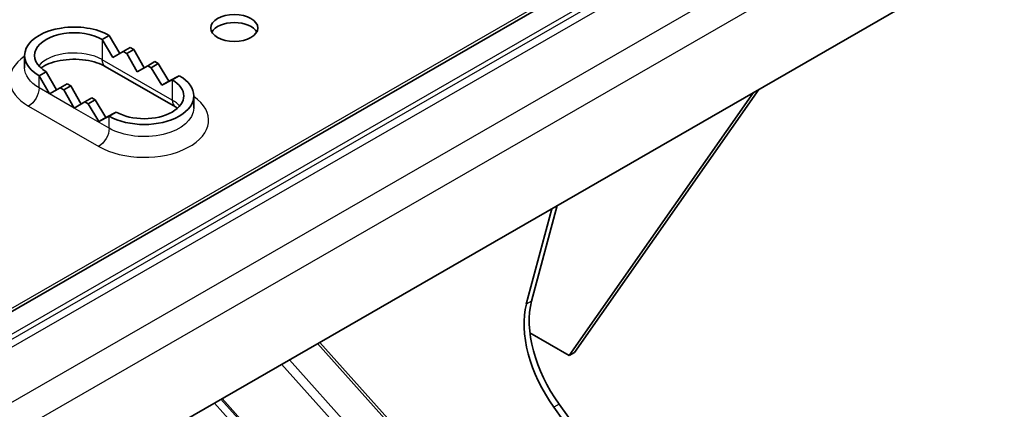
# Model space of a CAD drawing. Units: millimetres. Extents: x 51052 to 55252, y 33716 to 36686.
# Drawn here: x 52612 to 52745, y 34983 to 35035 of the extents above; entities that cross this region are included whole.
import ezdxf

# ---------------------------------------------------------------- set-up
doc = ezdxf.new("R2010")
doc.units = ezdxf.units.MM
doc.layers.add('Visible', color=7, linetype='Continuous', lineweight=35, true_color=0x22346e)
doc.layers.add('Visible Narrow', color=7, linetype='Continuous', lineweight=25, true_color=0x22346e)
doc.layers.add('ВИД', color=253, linetype='Continuous', lineweight=15)

msp = doc.modelspace()

# ---------------------------------------------------------------- linework, layer by layer
at = {"layer": 'Visible', "extrusion": (-0.707107, 0.407196, -0.578093)}
for p, q in [((51671.68, 34455.14), (52839.58, 35127.69)), ((51683.61, 34434), (52851.49, 35106.53)), ((52623.28, 35032.73), (52624.23, 35033.28)), ((52624.23, 35033.28), (52625.64, 35030.83)), ((52624.7, 35030.28), (52623.28, 35032.73)), ((52612.84, 35028.93), (52612.84, 35030.56)), ((52626.11, 35031.1), (52624.7, 35030.28)), ((52627.05, 35031.65), (52626.11, 35031.1)), ((52626.11, 35031.1), (52626.58, 35030.83)), ((52626.58, 35030.83), (52627.53, 35031.38)), ((52628, 35028.38), (52626.58, 35030.83)), ((52627.53, 35031.38), (52627.05, 35031.65)), ((52627.53, 35031.38), (52628.94, 35028.93)), ((52629.41, 35029.2), (52628, 35028.38)), ((52630.35, 35029.75), (52629.41, 35029.2)), ((52629.41, 35029.2), (52629.88, 35028.93)), ((52629.88, 35028.93), (52630.83, 35029.48)), ((52630.83, 35029.48), (52630.35, 35029.75)), ((52630.83, 35029.48), (52632.24, 35027.12)), ((52614.8, 35027.85), (52615.74, 35028.39)), ((52616.21, 35025.4), (52614.8, 35027.85)), ((52615.74, 35028.39), (52617.15, 35025.94)), ((52633.13, 35023.66), (52623.7, 35029.09)), ((52631.3, 35026.57), (52629.88, 35028.93)), ((52632.24, 35027.12), (52633.65, 35027.85)), ((52633.65, 35027.85), (52632.71, 35027.3)), ((52618.57, 35026.76), (52617.63, 35026.22)), ((52618.1, 35025.95), (52619.04, 35026.49)), ((52619.04, 35026.49), (52618.57, 35026.76)), ((52619.04, 35026.49), (52620.45, 35024.04)), ((52632.71, 35027.3), (52631.3, 35026.57)), ((52632.24, 35027.12), (52631.3, 35026.57)), ((52617.63, 35026.22), (52616.21, 35025.4)), ((52617.63, 35026.22), (52618.1, 35025.95)), ((52619.51, 35023.5), (52618.1, 35025.95)), ((52686.12, 34990.19), (52710.93, 35025.59)), ((52711.64, 35026), (52686.83, 34990.6)), ((52620.93, 35024.32), (52619.51, 35023.5)), ((52621.87, 35024.86), (52620.93, 35024.32)), ((52620.93, 35024.32), (52621.4, 35024.05)), ((52621.4, 35024.05), (52622.34, 35024.59)), ((52622.81, 35021.69), (52621.4, 35024.05)), ((52622.34, 35024.59), (52621.87, 35024.86)), ((52622.34, 35024.59), (52623.76, 35022.23)), ((52635.61, 35023.5), (52635.61, 35025.13)), ((52623.76, 35022.23), (52625.17, 35022.96)), ((52625.17, 35022.96), (52624.23, 35022.42)), ((52624.23, 35022.42), (52622.81, 35021.69)), ((52623.76, 35022.23), (52622.81, 35021.69)), ((52680.36, 34997.13), (52683.79, 35009.96)), ((52681.07, 34997.53), (52684.5, 35010.37)), ((52680.85, 34993.23), (52686.12, 34990.19)), ((52686.83, 34990.6), (52686.12, 34990.19)), ((52726.84, 34923.98), (52684.06, 34983.25)), ((52727.55, 34924.39), (52684.77, 34983.65))]:
    msp.add_line(p, q, dxfattribs=at)
at = {"layer": 'Visible', "extrusion": (-3.71015e-34, -1.92617e-25, -1)}
msp.add_ellipse((52641.06, 35034.27), major_axis=(-3.17, 0), ratio=0.575862, dxfattribs=at)
at = {"layer": 'Visible'}
for centre, major_axis, ratio, start_param, end_param in [((52619.51, 35030.56), (-6.67, 0), 0.575861, 3.926991, 7.068584), ((52641.06, 35033.18), (-3.17, 0), 0.575862, 3.445114, 5.979664), ((52628.94, 35025.13), (6.67, 0), 0.575862, 3.926991, 7.068583), ((52690.17, 34989.47), (-6.65, 11.55), 0.578093, 0.525532, 1.747263)]:
    msp.add_ellipse(centre, major_axis=major_axis, ratio=ratio, start_param=start_param, end_param=end_param, dxfattribs=at)
at = {"layer": 'Visible', "extrusion": (1.6375e-29, -1e-16, -1)}
msp.add_ellipse((52619.51, 35030.56), major_axis=(5.33, 0), ratio=0.575862, start_param=2.356195, end_param=5.497788, dxfattribs=at)
at = {"layer": 'Visible', "extrusion": (0, 0, -1)}
msp.add_ellipse((52628.94, 35025.13), major_axis=(5.33, 0), ratio=0.575862, start_param=-0.785398, end_param=2.356194, dxfattribs=at)
at = {"layer": 'Visible', "extrusion": (-3.11781e-16, -1.79543e-16, -1)}
msp.add_ellipse((52689.47, 34989.06), major_axis=(-6.65, 11.55), ratio=0.578093, start_param=4.535922, end_param=5.757653, dxfattribs=at)
at = {"layer": 'Visible'}
msp.add_open_spline([(52623.7, 35029.09), (52623.38, 35029.27), (52622.99, 35029.45), (52622.09, 35029.75), (52621.58, 35029.87), (52620.48, 35030.03), (52619.9, 35030.07), (52618.74, 35030.05), (52618.16, 35029.99), (52617.08, 35029.79), (52616.57, 35029.64), (52615.71, 35029.31), (52615.34, 35029.12), (52615.04, 35028.91), (52615.03, 35028.91), (52615.02, 35028.9)], degree=3, knots=[3.141592, 3.141592, 3.141592, 3.141592, 3.403499, 3.403499, 3.676353, 3.676353, 3.957523, 3.957523, 4.241187, 4.241187, 4.520915, 4.520915, 4.790863, 4.790863, 4.799937, 4.799937, 4.799937, 4.799937], dxfattribs=at)
msp.add_open_spline([(52633.43, 35023.47), (52633.33, 35023.54), (52633.23, 35023.6), (52633.13, 35023.66)], degree=3, dxfattribs=at)
at = {"layer": 'Visible Narrow', "extrusion": (-0.707107, 0.407196, -0.578093)}
for p, q in [((51670.73, 34455.04), (52838.61, 35127.58)), ((52842.22, 35126.14), (51674.34, 34453.6)), ((51674.62, 34453.12), (52842.49, 35125.66)), ((52843.16, 35124.96), (51675.28, 34452.42)), ((51681.73, 34448.71), (52849.6, 35121.24)), ((52851.49, 35117.98), (51683.61, 34445.44)), ((52623.28, 35032.73), (52623.28, 35030.01)), ((52632.71, 35024.58), (52623.28, 35030.01)), ((52614.8, 35026.21), (52614.8, 35027.85)), ((52632.71, 35027.3), (52632.71, 35024.58)), ((52616.21, 35025.4), (52614.8, 35026.21)), ((52619.51, 35023.5), (52616.21, 35025.4)), ((52613.38, 35023.76), (52622.81, 35018.33)), ((52624.23, 35020.78), (52619.51, 35023.5)), ((52624.23, 35020.78), (52624.23, 35022.42)), ((52681.07, 34997.53), (52680.36, 34997.13)), ((52684.77, 34983.65), (52684.06, 34983.25))]:
    msp.add_line(p, q, dxfattribs=at)
at = {"layer": 'Visible Narrow'}
for centre, major_axis, ratio, start_param, end_param in [((52619.51, 35027.29), (-8.67, 0), 0.575862, -0.69316, 0.785398), ((52619.51, 35027.84), (-5.33, 0), 0.575862, 3.92699, 5.823513), ((52628.94, 35021.86), (-8.67, 0), 0.575862, 0.785398, 3.834753), ((52634.13, 35025.39), (1, 1.73), 0.578093, 2.354261, 3.141593), ((52628.94, 35022.41), (-5.33, 0), 0.575862, 3.601265, 3.926991)]:
    msp.add_ellipse(centre, major_axis=major_axis, ratio=ratio, start_param=start_param, end_param=end_param, dxfattribs=at)
at = {"layer": 'Visible Narrow', "extrusion": (8.64906e-17, -4.98067e-17, -1)}
msp.add_ellipse((52624.7, 35030.82), major_axis=(1, 1.73), ratio=0.578093, start_param=3.141592, end_param=3.928924, dxfattribs=at)
at = {"layer": 'Visible Narrow', "extrusion": (-5.78031e-25, -3e-16, -1)}
msp.add_ellipse((52619.51, 35028.93), major_axis=(-6.67, 0), ratio=0.575862, start_param=-0.785398, end_param=0, dxfattribs=at)
at = {"layer": 'Visible Narrow', "extrusion": (-3.18514e-17, 1.8342e-17, -1)}
msp.add_ellipse((52613.38, 35025.4), major_axis=(1, 1.73), ratio=0.578093, start_param=0.787332, end_param=2.358128, dxfattribs=at)
at = {"layer": 'Visible Narrow', "extrusion": (-3.71182e-34, -1.92661e-25, -1)}
msp.add_ellipse((52628.94, 35023.5), major_axis=(-6.67, 0), ratio=0.575862, start_param=3.141593, end_param=5.497787, dxfattribs=at)
at = {"layer": 'Visible Narrow', "extrusion": (-7.50967e-17, 4.32453e-17, -1)}
msp.add_ellipse((52622.81, 35019.97), major_axis=(1, 1.73), ratio=0.578093, start_param=0.787332, end_param=2.358128, dxfattribs=at)
at = {"layer": 'ВИД', "extrusion": (-0.707107, 0.407196, -0.578093)}
for p, q in [((52677.5, 34963.65), (52652.25, 34991.8)), ((52652.55, 34991.97), (52677.8, 34963.83)), ((52673.75, 34961.45), (52648.48, 34989.63)), ((52673.09, 34960.41), (52647.43, 34989.02)), ((52639.27, 34984.33), (52668.52, 34951.72)), ((52668.6, 34951.88), (52639.43, 34984.41)), ((52668.02, 34950.76), (52638.38, 34983.81))]:
    msp.add_line(p, q, dxfattribs=at)

doc.saveas('drawing.dxf')
